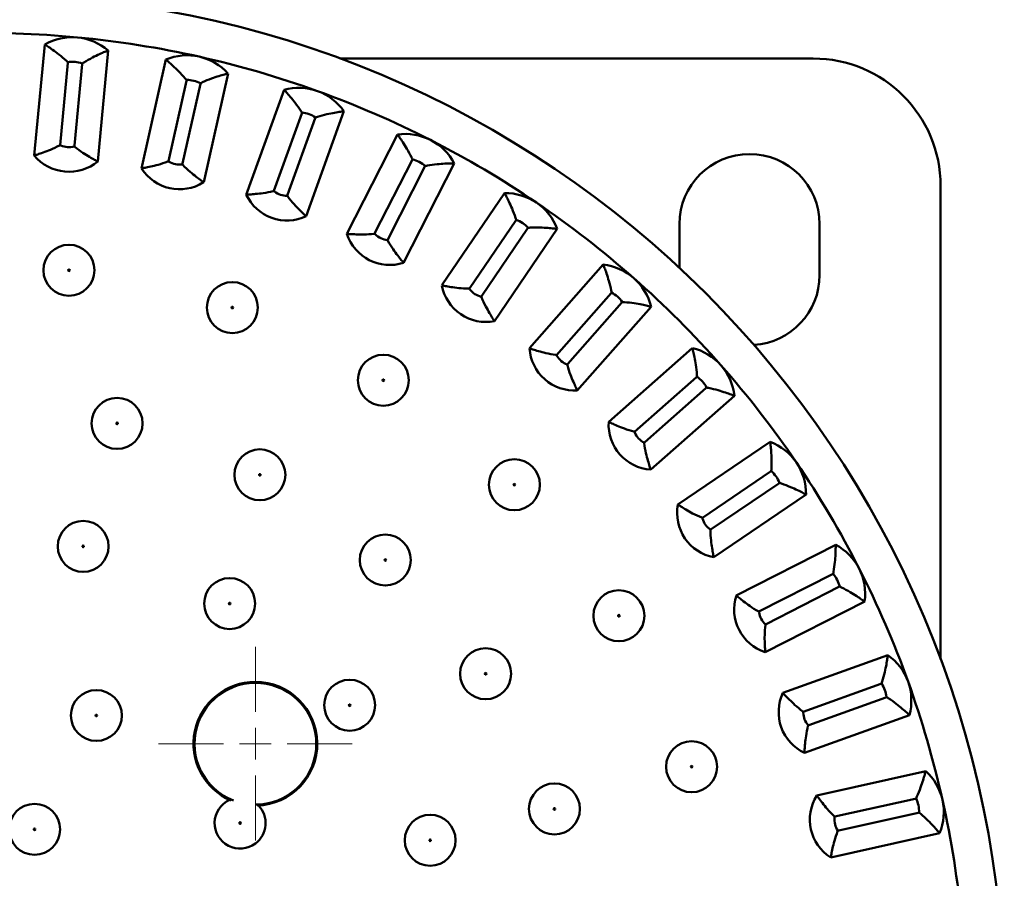
# Paper-space layout 'Лист1' of a CAD drawing. Units: millimetres. Extents: x -5147 to 1219, y 2784 to 8184.
# Drawn here: x -3816 to -3662, y 3955 to 4090 of the extents above; entities that cross this region are included whole.
import ezdxf

# ---------------------------------------------------------------- set-up
doc = ezdxf.new("R2010")
doc.units = ezdxf.units.MM

# ---------------------------------------------------------------- blocks, each defined once
blk = doc.blocks.new('SW_CENTERMARKSYMBOL_0')
at = {"color": 0, "linetype": 'Continuous', "lineweight": 18}
for p, q in [((0, 5), (0, 27.25)), ((0, 0), (0, 2.5)), ((-5, 0), (-27.25, 0)), ((0, 0), (-2.5, 0)), ((0, 0), (0, -2.5)), ((0, 0), (2.5, 0)), ((5, 0), (27.25, 0)), ((0, -5), (0, -27.25))]:
    blk.add_line(p, q, dxfattribs=at)
blk = doc.blocks.new('SW_CENTERMARKSYMBOL_2')
at = {"color": 0, "linetype": 'Continuous', "lineweight": 18}
for p, q in [((0, 5), (0, 15.19)), ((0, 0), (0, 2.5)), ((-5, 0), (-15.19, 0)), ((0, 0), (-2.5, 0)), ((0, 0), (0, -2.5)), ((0, 0), (2.5, 0)), ((5, 0), (15.19, 0)), ((0, -5), (0, -15.19))]:
    blk.add_line(p, q, dxfattribs=at)

psp = doc.layouts.new('Лист1')

# ---------------------------------------------------------------- linework, layer by layer
at = {"color": 7, "linetype": 'Continuous', "lineweight": 50}
for p, q in [((-3812.24, 4085.96), (-3813.89, 4068.53)), ((-3803.94, 4067.59), (-3802.29, 4085.02)), ((-3808.63, 4083.05), (-3809.85, 4070.16)), ((-3808.62, 4083.18), (-3808.63, 4083.05)), ((-3807.59, 4070.08), (-3806.38, 4082.84)), ((-3806.38, 4082.84), (-3806.37, 4082.97)), ((-3793.24, 4083.59), (-3797.06, 4066.5)), ((-3765.93, 4083.75), (-3691.61, 4083.75)), ((-3787.3, 4064.32), (-3783.48, 4081.41)), ((-3790.02, 4080.25), (-3792.84, 4067.61)), ((-3790.61, 4067.25), (-3787.82, 4079.76)), ((-3789.99, 4080.38), (-3790.02, 4080.25)), ((-3787.82, 4079.76), (-3787.79, 4079.88)), ((-3774.68, 4078.85), (-3780.62, 4062.37)), ((-3771.91, 4075.13), (-3776.29, 4062.95)), ((-3771.86, 4075.26), (-3771.91, 4075.13)), ((-3771.21, 4058.99), (-3765.28, 4075.46)), ((-3774.13, 4062.32), (-3769.79, 4074.37)), ((-3769.79, 4074.37), (-3769.74, 4074.49)), ((-3756.87, 4071.82), (-3764.82, 4056.22)), ((-3807.6, 4069.95), (-3807.59, 4070.08)), ((-3790.64, 4067.12), (-3790.61, 4067.25)), ((-3754.58, 4067.79), (-3760.46, 4056.25)), ((-3755.91, 4051.68), (-3747.96, 4067.28)), ((-3754.52, 4067.91), (-3754.58, 4067.79)), ((-3752.57, 4066.77), (-3752.51, 4066.88)), ((-3758.39, 4055.35), (-3752.57, 4066.77)), ((-3671.61, 4063.75), (-3671.61, 3989.43)), ((-3774.17, 4062.19), (-3774.13, 4062.32)), ((-3740.07, 4062.62), (-3749.92, 4048.14)), ((-3738.31, 4058.33), (-3745.58, 4047.62)), ((-3738.23, 4058.44), (-3738.31, 4058.33)), ((-3712.61, 4050.88), (-3712.61, 4057.75)), ((-3690.61, 4057.75), (-3690.61, 4049.75)), ((-3743.64, 4046.47), (-3736.44, 4057.06)), ((-3741.65, 4042.52), (-3731.8, 4057)), ((-3736.44, 4057.06), (-3736.37, 4057.17)), ((-3758.45, 4055.23), (-3758.39, 4055.35)), ((-3724.56, 4051.39), (-3736.14, 4038.25)), ((-3723.35, 4046.91), (-3731.91, 4037.19)), ((-3723.26, 4047.01), (-3723.35, 4046.91)), ((-3743.72, 4046.35), (-3743.64, 4046.47)), ((-3730.13, 4035.81), (-3721.66, 4045.42)), ((-3721.66, 4045.42), (-3721.57, 4045.51)), ((-3728.64, 4031.64), (-3717.06, 4044.77)), ((-3710.59, 4038.29), (-3723.72, 4026.71)), ((-3730.22, 4035.7), (-3730.13, 4035.81)), ((-3709.94, 4033.7), (-3719.65, 4025.14)), ((-3709.84, 4033.79), (-3709.94, 4033.7)), ((-3718.06, 4023.54), (-3708.45, 4032.01)), ((-3708.45, 4032.01), (-3708.35, 4032.1)), ((-3717.11, 4019.21), (-3703.97, 4030.79)), ((-3718.16, 4023.45), (-3718.06, 4023.54)), ((-3698.36, 4023.56), (-3712.84, 4013.71)), ((-3698.29, 4018.92), (-3709, 4011.64)), ((-3698.19, 4018.99), (-3698.29, 4018.92)), ((-3707.62, 4009.85), (-3697.03, 4017.05)), ((-3697.03, 4017.05), (-3696.92, 4017.13)), ((-3707.22, 4005.44), (-3692.74, 4015.28)), ((-3707.74, 4009.77), (-3707.62, 4009.85)), ((-3688.07, 4007.4), (-3703.68, 3999.45)), ((-3688.59, 4002.79), (-3700.13, 3996.91)), ((-3688.48, 4002.85), (-3688.59, 4002.79)), ((-3698.99, 3994.96), (-3687.57, 4000.78)), ((-3687.57, 4000.78), (-3687.45, 4000.84)), ((-3699.14, 3990.54), (-3683.53, 3998.49)), ((-3699.11, 3994.9), (-3698.99, 3994.96)), ((-3679.9, 3990.08), (-3696.37, 3984.15)), ((-3680.99, 3985.57), (-3693.17, 3981.19)), ((-3680.87, 3985.62), (-3680.99, 3985.57)), ((-3692.28, 3979.11), (-3680.23, 3983.45)), ((-3680.23, 3983.45), (-3680.1, 3983.5)), ((-3692.98, 3974.74), (-3676.51, 3980.67)), ((-3692.41, 3979.07), (-3692.28, 3979.11)), ((-3673.95, 3971.88), (-3691.04, 3968.06)), ((-3675.6, 3967.54), (-3688.24, 3964.72)), ((-3675.47, 3967.57), (-3675.6, 3967.54)), ((-3687.61, 3962.55), (-3675.11, 3965.34)), ((-3675.11, 3965.34), (-3674.98, 3965.37)), ((-3688.86, 3958.3), (-3671.77, 3962.12)), ((-3687.75, 3962.52), (-3687.61, 3962.55))]:
    psp.add_line(p, q, dxfattribs=at)
for centre, radius in [((-3821.61, 3933.75), 160), ((-3808.45, 4050.51), 4), ((-3808.45, 4050.51), 0.127), ((-3782.8, 4044.65), 4), ((-3782.8, 4044.65), 0.127), ((-3759.1, 4033.24), 4), ((-3759.1, 4033.24), 0.127), ((-3800.89, 4026.46), 4), ((-3800.89, 4026.46), 0.127), ((-3778.48, 4018.39), 4), ((-3738.52, 4016.83), 4), ((-3778.48, 4018.39), 0.127), ((-3738.52, 4016.83), 0.127), ((-3806.22, 4007.15), 4), ((-3758.79, 4005.01), 4), ((-3806.22, 4007.15), 0.127), ((-3758.79, 4005.01), 0.127), ((-3783.22, 3998.18), 4), ((-3722.12, 3996.26), 4), ((-3783.22, 3998.18), 0.127), ((-3722.12, 3996.26), 0.127), ((-3743.04, 3987.15), 4), ((-3743.04, 3987.15), 0.127), ((-3764.38, 3982.22), 4), ((-3804.14, 3980.6), 4), ((-3764.38, 3982.22), 0.127), ((-3804.14, 3980.6), 0.127), ((-3710.7, 3972.56), 4), ((-3710.7, 3972.56), 0.127), ((-3732.23, 3965.93), 4), ((-3813.85, 3962.73), 4), ((-3751.74, 3961.01), 4), ((-3732.23, 3965.93), 0.127), ((-3781.58, 3963.71), 0.127), ((-3813.85, 3962.73), 0.127), ((-3751.74, 3961.01), 0.127)]:
    psp.add_circle(centre, radius, dxfattribs=at)
for centre, radius, start, end in [((-3821.61, 3933.75), 154, 84.6, 91.8), ((-3807.94, 4078.41), 8.69, 84.6, 119.7145), ((-3807.94, 4078.41), 8.69, 49.4855, 84.6), ((-3821.61, 3933.75), 154, 77.4, 84.6), ((-3789.91, 4075.56), 8.69, 77.4, 112.5145), ((-3789.91, 4075.56), 8.69, 42.2855, 77.4), ((-3821.61, 3933.75), 154, 70.2, 77.4), ((-3807.94, 4078.41), 4.82, 71.0763, 98.1237), ((-3691.61, 4063.75), 20, 0, 90), ((-3789.91, 4075.56), 4.82, 63.8763, 90.9237), ((-3772.39, 4070.47), 8.69, 70.2, 105.3145), ((-3772.39, 4070.47), 8.69, 35.0855, 70.2), ((-3821.61, 3933.75), 154, 63, 70.2), ((-3772.39, 4070.47), 4.82, 56.6763, 83.7237), ((-3755.64, 4063.22), 8.69, 63, 98.1145), ((-3808.44, 4073.03), 3.2, 243.9656, 246.3788), ((-3808.44, 4073.03), 3.2, 246.3788, 285.2344), ((-3755.64, 4063.22), 8.69, 27.8855, 63), ((-3821.61, 3933.75), 154, 55.8, 63), ((-3808.44, 4073.03), 7.07, 219.6, 309.6), ((-3701.61, 4057.75), 11, 0, 180), ((-3791.09, 4070.29), 3.2, 236.7656, 239.1788), ((-3791.09, 4070.29), 3.2, 239.1788, 278.0344), ((-3755.64, 4063.22), 4.82, 49.4763, 76.5237), ((-3791.09, 4070.29), 7.07, 212.4, 302.4), ((-3774.22, 4065.38), 7.07, 205.2, 295.2), ((-3774.22, 4065.38), 3.2, 229.5656, 231.9788), ((-3774.22, 4065.38), 3.2, 231.9788, 270.8344), ((-3739.93, 4053.93), 8.69, 55.8, 90.9145), ((-3739.93, 4053.93), 8.69, 20.6855, 55.8), ((-3821.61, 3933.75), 154, 48.6, 55.8), ((-3739.93, 4053.93), 4.82, 42.2763, 69.3237), ((-3758.09, 4058.41), 7.07, 198, 288), ((-3758.09, 4058.41), 3.2, 222.3656, 224.7788), ((-3758.09, 4058.41), 3.2, 224.7788, 263.6344), ((-3725.52, 4042.75), 8.69, 48.6, 83.7145), ((-3725.52, 4042.75), 8.69, 13.4855, 48.6), ((-3821.61, 3933.75), 154, 41.4, 48.6), ((-3701.61, 4049.75), 11, 273.686, 0), ((-3742.97, 4049.46), 7.07, 190.8, 280.8), ((-3742.97, 4049.46), 3.2, 215.1656, 217.5788), ((-3742.97, 4049.46), 3.2, 217.5788, 256.4344), ((-3725.52, 4042.75), 4.82, 35.0763, 62.1237), ((-3729.09, 4038.69), 7.07, 183.6, 273.6), ((-3712.61, 4029.84), 8.69, 41.4, 76.5145), ((-3729.09, 4038.69), 3.2, 207.9656, 210.3788), ((-3729.09, 4038.69), 3.2, 210.3788, 249.2344), ((-3712.61, 4029.84), 8.69, 6.2855, 41.4), ((-3821.61, 3933.75), 154, 34.2, 41.4), ((-3712.61, 4029.84), 4.82, 27.8763, 54.9237), ((-3716.66, 4026.27), 7.07, 176.4, 266.4), ((-3716.66, 4026.27), 3.2, 200.7656, 203.1788), ((-3716.66, 4026.27), 3.2, 203.1788, 242.0344), ((-3701.43, 4015.42), 8.69, 34.2, 69.3145), ((-3701.43, 4015.42), 4.82, 20.6763, 47.7237), ((-3701.43, 4015.42), 8.69, 359.0855, 34.2), ((-3821.61, 3933.75), 154, 27, 34.2), ((-3705.9, 4012.39), 7.07, 169.2, 259.2), ((-3705.9, 4012.39), 3.2, 193.5656, 195.9788), ((-3705.9, 4012.39), 3.2, 195.9788, 234.8344), ((-3692.14, 3999.72), 8.69, 27, 62.1145), ((-3692.14, 3999.72), 8.69, 351.8855, 27), ((-3821.61, 3933.75), 154, 19.8, 27), ((-3692.14, 3999.72), 4.82, 13.4763, 40.5237), ((-3696.95, 3997.27), 7.07, 162, 252), ((-3696.95, 3997.27), 3.2, 186.3656, 188.7788), ((-3696.95, 3997.27), 3.2, 188.7788, 227.6344), ((-3684.89, 3982.97), 8.69, 19.8, 54.9145), ((-3779.18, 3976.17), 9.71, 90, 246.6471), ((-3779.18, 3976.17), 9.71, 271.5579, 90), ((-3684.89, 3982.97), 4.82, 6.2763, 33.3237), ((-3684.89, 3982.97), 8.69, 344.6855, 19.8), ((-3821.61, 3933.75), 154, 12.6, 19.8), ((-3689.97, 3981.14), 7.07, 154.8, 244.8), ((-3689.97, 3981.14), 3.2, 179.1656, 181.5788), ((-3689.97, 3981.14), 3.2, 181.5788, 220.4344), ((-3679.8, 3965.45), 8.69, 12.6, 47.7145), ((-3685.07, 3964.27), 7.07, 147.6, 237.6), ((-3781.58, 3963.71), 4, 114.411, 306.8182), ((-3781.58, 3963.71), 4, 306.8182, 43.7939), ((-3679.8, 3965.45), 4.82, 359.0763, 26.1237), ((-3679.8, 3965.45), 8.69, 337.4855, 12.6), ((-3821.61, 3933.75), 154, 5.4, 12.6), ((-3685.07, 3964.27), 3.2, 174.3788, 213.2344), ((-3685.07, 3964.27), 3.2, 171.9656, 174.3788)]:
    psp.add_arc(centre, radius, start, end, dxfattribs=at)
at = {"color": 8, "linetype": 'Continuous', "lineweight": 50}
psp.add_arc((-3779.18, 3976.17), 9.56, 270, 249.0598, dxfattribs=at)
at = {"color": 7, "linetype": 'Continuous', "lineweight": 50}
for points, knots in [([(-3812.24, 4085.96), (-3812.11, 4085.87), (-3811.83, 4085.69), (-3811.02, 4085.14), (-3810, 4084.39), (-3809.16, 4083.69), (-3808.7, 4083.26), (-3808.62, 4083.19), (-3808.62, 4083.18)], [0, 0, 0, 0, 0.220963, 0.441351, 0.676894, 0.943224, 0.997808, 1, 1, 1, 1]), ([(-3802.29, 4085.02), (-3802.44, 4084.96), (-3802.75, 4084.83), (-3803.65, 4084.44), (-3804.79, 4083.89), (-3805.74, 4083.37), (-3806.28, 4083.03), (-3806.37, 4082.97), (-3806.37, 4082.97)], [0, 0, 0, 0, 0.220963, 0.441351, 0.676894, 0.943224, 0.997808, 1, 1, 1, 1]), ([(-3793.24, 4083.59), (-3793.11, 4083.48), (-3792.86, 4083.27), (-3792.12, 4082.62), (-3791.21, 4081.74), (-3790.47, 4080.95), (-3790.06, 4080.46), (-3789.99, 4080.38), (-3789.99, 4080.38)], [0, 0, 0, 0, 0.220963, 0.441351, 0.676894, 0.943224, 0.997808, 1, 1, 1, 1]), ([(-3783.48, 4081.41), (-3783.64, 4081.36), (-3783.96, 4081.28), (-3784.9, 4081), (-3786.11, 4080.6), (-3787.12, 4080.2), (-3787.69, 4079.93), (-3787.79, 4079.89), (-3787.79, 4079.88)], [0, 0, 0, 0, 0.220963, 0.441351, 0.676894, 0.943224, 0.997808, 1, 1, 1, 1]), ([(-3774.68, 4078.85), (-3774.57, 4078.73), (-3774.35, 4078.49), (-3773.7, 4077.75), (-3772.9, 4076.77), (-3772.26, 4075.88), (-3771.92, 4075.35), (-3771.86, 4075.26), (-3771.86, 4075.26)], [0, 0, 0, 0, 0.220963, 0.441351, 0.676894, 0.943224, 0.997808, 1, 1, 1, 1]), ([(-3765.28, 4075.46), (-3765.44, 4075.44), (-3765.76, 4075.4), (-3766.74, 4075.24), (-3767.98, 4075), (-3769.03, 4074.72), (-3769.63, 4074.53), (-3769.74, 4074.49), (-3769.74, 4074.49)], [0, 0, 0, 0, 0.220963, 0.441351, 0.676894, 0.943224, 0.997808, 1, 1, 1, 1]), ([(-3756.87, 4071.82), (-3756.77, 4071.69), (-3756.58, 4071.42), (-3756.03, 4070.61), (-3755.36, 4069.53), (-3754.84, 4068.58), (-3754.57, 4068.01), (-3754.52, 4067.91), (-3754.52, 4067.91)], [0, 0, 0, 0, 0.220963, 0.441351, 0.676894, 0.943224, 0.997808, 1, 1, 1, 1]), ([(-3809.85, 4070.16), (-3809.85, 4070.16), (-3809.88, 4070.14), (-3810.38, 4069.87), (-3811.31, 4069.43), (-3812.51, 4068.98), (-3813.43, 4068.67), (-3813.74, 4068.58), (-3813.89, 4068.53)], [0, 0, 0, 0, 0.002304, 0.019249, 0.300756, 0.540482, 0.770049, 1, 1, 1, 1]), ([(-3807.6, 4069.95), (-3807.6, 4069.95), (-3807.57, 4069.92), (-3807.13, 4069.56), (-3806.3, 4068.96), (-3805.21, 4068.29), (-3804.36, 4067.81), (-3804.08, 4067.66), (-3803.94, 4067.59)], [0, 0, 0, 0, 0.002304, 0.0192488, 0.3007557, 0.5404816, 0.7700492, 1, 1, 1, 1]), ([(-3792.84, 4067.61), (-3792.85, 4067.61), (-3792.88, 4067.6), (-3793.41, 4067.39), (-3794.39, 4067.07), (-3795.63, 4066.77), (-3796.59, 4066.58), (-3796.9, 4066.53), (-3797.06, 4066.5)], [0, 0, 0, 0, 0.002304, 0.019249, 0.300756, 0.540482, 0.770049, 1, 1, 1, 1]), ([(-3790.64, 4067.12), (-3790.64, 4067.12), (-3790.62, 4067.09), (-3790.23, 4066.67), (-3789.47, 4065.97), (-3788.48, 4065.17), (-3787.69, 4064.59), (-3787.43, 4064.41), (-3787.3, 4064.32)], [0, 0, 0, 0, 0.002304, 0.019249, 0.300756, 0.540482, 0.770049, 1, 1, 1, 1]), ([(-3747.96, 4067.28), (-3748.12, 4067.28), (-3748.45, 4067.28), (-3749.44, 4067.25), (-3750.7, 4067.16), (-3751.78, 4067.02), (-3752.4, 4066.9), (-3752.51, 4066.88), (-3752.51, 4066.88)], [0, 0, 0, 0, 0.220963, 0.441351, 0.676894, 0.943224, 0.997808, 1, 1, 1, 1]), ([(-3776.29, 4062.95), (-3776.3, 4062.95), (-3776.33, 4062.94), (-3776.88, 4062.8), (-3777.89, 4062.61), (-3779.16, 4062.47), (-3780.13, 4062.4), (-3780.46, 4062.38), (-3780.62, 4062.37)], [0, 0, 0, 0, 0.002304, 0.019249, 0.300756, 0.540482, 0.770049, 1, 1, 1, 1]), ([(-3774.17, 4062.19), (-3774.17, 4062.18), (-3774.15, 4062.15), (-3773.81, 4061.69), (-3773.15, 4060.9), (-3772.27, 4059.99), (-3771.56, 4059.31), (-3771.33, 4059.09), (-3771.21, 4058.99)], [0, 0, 0, 0, 0.002304, 0.019249, 0.300756, 0.540482, 0.770049, 1, 1, 1, 1]), ([(-3740.07, 4062.62), (-3740, 4062.48), (-3739.84, 4062.19), (-3739.39, 4061.31), (-3738.86, 4060.16), (-3738.46, 4059.15), (-3738.27, 4058.55), (-3738.23, 4058.44), (-3738.23, 4058.44)], [0, 0, 0, 0, 0.220963, 0.4413515, 0.6768942, 0.9432244, 0.9978075, 1, 1, 1, 1]), ([(-3760.46, 4056.25), (-3760.46, 4056.25), (-3760.5, 4056.25), (-3761.06, 4056.17), (-3762.09, 4056.11), (-3763.36, 4056.13), (-3764.34, 4056.18), (-3764.66, 4056.21), (-3764.82, 4056.22)], [0, 0, 0, 0, 0.002304, 0.019249, 0.300756, 0.540482, 0.770049, 1, 1, 1, 1]), ([(-3731.8, 4057), (-3731.97, 4057.02), (-3732.29, 4057.06), (-3733.27, 4057.15), (-3734.54, 4057.22), (-3735.63, 4057.22), (-3736.25, 4057.18), (-3736.36, 4057.17), (-3736.37, 4057.17)], [0, 0, 0, 0, 0.220963, 0.441351, 0.676894, 0.943224, 0.997808, 1, 1, 1, 1]), ([(-3758.45, 4055.23), (-3758.45, 4055.22), (-3758.43, 4055.19), (-3758.16, 4054.69), (-3757.6, 4053.83), (-3756.84, 4052.81), (-3756.22, 4052.05), (-3756.01, 4051.8), (-3755.91, 4051.68)], [0, 0, 0, 0, 0.002304, 0.019249, 0.300756, 0.540482, 0.770049, 1, 1, 1, 1]), ([(-3724.56, 4051.39), (-3724.51, 4051.23), (-3724.39, 4050.93), (-3724.05, 4050), (-3723.67, 4048.79), (-3723.4, 4047.74), (-3723.28, 4047.12), (-3723.26, 4047.01), (-3723.26, 4047.01)], [0, 0, 0, 0, 0.220963, 0.4413515, 0.6768942, 0.9432244, 0.9978075, 1, 1, 1, 1]), ([(-3745.58, 4047.62), (-3745.59, 4047.62), (-3745.63, 4047.62), (-3746.19, 4047.62), (-3747.22, 4047.69), (-3748.48, 4047.87), (-3749.44, 4048.04), (-3749.76, 4048.11), (-3749.92, 4048.14)], [0, 0, 0, 0, 0.002304, 0.019249, 0.300756, 0.540482, 0.770049, 1, 1, 1, 1]), ([(-3743.72, 4046.35), (-3743.72, 4046.35), (-3743.71, 4046.32), (-3743.5, 4045.79), (-3743.05, 4044.86), (-3742.42, 4043.75), (-3741.91, 4042.92), (-3741.73, 4042.65), (-3741.65, 4042.52)], [0, 0, 0, 0, 0.002304, 0.019249, 0.300756, 0.540482, 0.770049, 1, 1, 1, 1]), ([(-3717.06, 4044.77), (-3717.22, 4044.81), (-3717.54, 4044.89), (-3718.5, 4045.11), (-3719.75, 4045.33), (-3720.83, 4045.47), (-3721.46, 4045.51), (-3721.57, 4045.51), (-3721.57, 4045.51)], [0, 0, 0, 0, 0.220963, 0.4413515, 0.6768942, 0.9432244, 0.9978075, 1, 1, 1, 1]), ([(-3731.91, 4037.19), (-3731.92, 4037.2), (-3731.95, 4037.2), (-3732.52, 4037.27), (-3733.53, 4037.47), (-3734.76, 4037.8), (-3735.69, 4038.1), (-3735.99, 4038.2), (-3736.14, 4038.25)], [0, 0, 0, 0, 0.002304, 0.019249, 0.300756, 0.540482, 0.770049, 1, 1, 1, 1]), ([(-3710.59, 4038.29), (-3710.55, 4038.14), (-3710.47, 4037.82), (-3710.25, 4036.85), (-3710.02, 4035.61), (-3709.89, 4034.53), (-3709.85, 4033.9), (-3709.84, 4033.79), (-3709.84, 4033.79)], [0, 0, 0, 0, 0.220963, 0.441351, 0.676894, 0.943224, 0.997808, 1, 1, 1, 1]), ([(-3730.22, 4035.7), (-3730.22, 4035.7), (-3730.21, 4035.66), (-3730.07, 4035.11), (-3729.75, 4034.14), (-3729.26, 4032.96), (-3728.85, 4032.07), (-3728.71, 4031.78), (-3728.64, 4031.64)], [0, 0, 0, 0, 0.002304, 0.019249, 0.300756, 0.540482, 0.770049, 1, 1, 1, 1]), ([(-3703.97, 4030.79), (-3704.13, 4030.85), (-3704.43, 4030.97), (-3705.36, 4031.3), (-3706.57, 4031.69), (-3707.62, 4031.95), (-3708.24, 4032.07), (-3708.35, 4032.09), (-3708.35, 4032.1)], [0, 0, 0, 0, 0.220963, 0.441351, 0.676894, 0.943224, 0.997808, 1, 1, 1, 1]), ([(-3719.65, 4025.14), (-3719.66, 4025.14), (-3719.69, 4025.15), (-3720.24, 4025.29), (-3721.22, 4025.61), (-3722.4, 4026.1), (-3723.29, 4026.5), (-3723.58, 4026.64), (-3723.72, 4026.71)], [0, 0, 0, 0, 0.002304, 0.019249, 0.300756, 0.540482, 0.770049, 1, 1, 1, 1]), ([(-3698.36, 4023.56), (-3698.34, 4023.39), (-3698.3, 4023.07), (-3698.21, 4022.08), (-3698.14, 4020.82), (-3698.14, 4019.73), (-3698.18, 4019.1), (-3698.19, 4018.99), (-3698.19, 4018.99)], [0, 0, 0, 0, 0.220963, 0.441351, 0.676894, 0.943224, 0.997808, 1, 1, 1, 1]), ([(-3718.16, 4023.45), (-3718.16, 4023.44), (-3718.16, 4023.41), (-3718.09, 4022.84), (-3717.89, 4021.83), (-3717.56, 4020.6), (-3717.26, 4019.67), (-3717.16, 4019.37), (-3717.11, 4019.21)], [0, 0, 0, 0, 0.002304, 0.019249, 0.300756, 0.540482, 0.770049, 1, 1, 1, 1]), ([(-3692.74, 4015.28), (-3692.88, 4015.36), (-3693.17, 4015.52), (-3694.05, 4015.97), (-3695.2, 4016.5), (-3696.21, 4016.89), (-3696.81, 4017.09), (-3696.92, 4017.12), (-3696.92, 4017.13)], [0, 0, 0, 0, 0.220963, 0.4413515, 0.6768942, 0.9432244, 0.9978075, 1, 1, 1, 1]), ([(-3709, 4011.64), (-3709.01, 4011.64), (-3709.04, 4011.65), (-3709.57, 4011.86), (-3710.5, 4012.3), (-3711.61, 4012.93), (-3712.44, 4013.45), (-3712.71, 4013.63), (-3712.84, 4013.71)], [0, 0, 0, 0, 0.002304, 0.019249, 0.300756, 0.540482, 0.770049, 1, 1, 1, 1]), ([(-3707.74, 4009.77), (-3707.74, 4009.77), (-3707.74, 4009.73), (-3707.74, 4009.16), (-3707.67, 4008.14), (-3707.49, 4006.87), (-3707.32, 4005.91), (-3707.25, 4005.6), (-3707.22, 4005.44)], [0, 0, 0, 0, 0.002304, 0.019249, 0.300756, 0.540482, 0.770049, 1, 1, 1, 1]), ([(-3688.07, 4007.4), (-3688.08, 4007.24), (-3688.08, 4006.91), (-3688.11, 4005.92), (-3688.2, 4004.66), (-3688.34, 4003.58), (-3688.45, 4002.96), (-3688.48, 4002.85), (-3688.48, 4002.85)], [0, 0, 0, 0, 0.220963, 0.441351, 0.676894, 0.943224, 0.997808, 1, 1, 1, 1]), ([(-3683.53, 3998.49), (-3683.67, 3998.59), (-3683.94, 3998.78), (-3684.75, 3999.33), (-3685.83, 4000), (-3686.78, 4000.52), (-3687.35, 4000.79), (-3687.45, 4000.84), (-3687.45, 4000.84)], [0, 0, 0, 0, 0.220963, 0.441351, 0.676894, 0.943224, 0.997808, 1, 1, 1, 1]), ([(-3700.13, 3996.91), (-3700.13, 3996.91), (-3700.17, 3996.93), (-3700.66, 3997.2), (-3701.53, 3997.76), (-3702.55, 3998.52), (-3703.31, 3999.14), (-3703.55, 3999.35), (-3703.68, 3999.45)], [0, 0, 0, 0, 0.002304, 0.019249, 0.300756, 0.540482, 0.770049, 1, 1, 1, 1]), ([(-3699.11, 3994.9), (-3699.11, 3994.9), (-3699.11, 3994.86), (-3699.18, 3994.3), (-3699.24, 3993.27), (-3699.23, 3991.99), (-3699.17, 3991.02), (-3699.15, 3990.7), (-3699.14, 3990.54)], [0, 0, 0, 0, 0.002304, 0.0192488, 0.3007557, 0.5404816, 0.7700492, 1, 1, 1, 1]), ([(-3679.9, 3990.08), (-3679.92, 3989.92), (-3679.96, 3989.59), (-3680.12, 3988.62), (-3680.36, 3987.38), (-3680.64, 3986.33), (-3680.83, 3985.73), (-3680.86, 3985.62), (-3680.87, 3985.62)], [0, 0, 0, 0, 0.220963, 0.4413515, 0.6768942, 0.9432244, 0.9978075, 1, 1, 1, 1]), ([(-3693.17, 3981.19), (-3693.17, 3981.19), (-3693.2, 3981.21), (-3693.67, 3981.54), (-3694.45, 3982.2), (-3695.37, 3983.09), (-3696.05, 3983.8), (-3696.26, 3984.03), (-3696.37, 3984.15)], [0, 0, 0, 0, 0.002304, 0.019249, 0.300756, 0.540482, 0.770049, 1, 1, 1, 1]), ([(-3676.51, 3980.67), (-3676.63, 3980.79), (-3676.87, 3981.01), (-3677.61, 3981.66), (-3678.59, 3982.46), (-3679.47, 3983.1), (-3680, 3983.44), (-3680.1, 3983.49), (-3680.1, 3983.5)], [0, 0, 0, 0, 0.220963, 0.441351, 0.676894, 0.943224, 0.997808, 1, 1, 1, 1]), ([(-3692.41, 3979.07), (-3692.41, 3979.06), (-3692.42, 3979.03), (-3692.56, 3978.48), (-3692.75, 3977.46), (-3692.89, 3976.2), (-3692.96, 3975.22), (-3692.98, 3974.9), (-3692.98, 3974.74)], [0, 0, 0, 0, 0.002304, 0.019249, 0.300756, 0.540482, 0.770049, 1, 1, 1, 1]), ([(-3673.95, 3971.88), (-3674, 3971.72), (-3674.08, 3971.4), (-3674.36, 3970.45), (-3674.76, 3969.25), (-3675.16, 3968.24), (-3675.42, 3967.67), (-3675.47, 3967.57), (-3675.47, 3967.57)], [0, 0, 0, 0, 0.220963, 0.4413515, 0.6768942, 0.9432244, 0.9978075, 1, 1, 1, 1]), ([(-3688.24, 3964.72), (-3688.24, 3964.72), (-3688.27, 3964.74), (-3688.68, 3965.13), (-3689.38, 3965.89), (-3690.18, 3966.88), (-3690.76, 3967.66), (-3690.95, 3967.93), (-3691.04, 3968.06)], [0, 0, 0, 0, 0.002304, 0.019249, 0.300756, 0.540482, 0.770049, 1, 1, 1, 1]), ([(-3671.77, 3962.12), (-3671.88, 3962.24), (-3672.09, 3962.5), (-3672.74, 3963.23), (-3673.61, 3964.15), (-3674.41, 3964.89), (-3674.89, 3965.3), (-3674.98, 3965.37), (-3674.98, 3965.37)], [0, 0, 0, 0, 0.220963, 0.441351, 0.676894, 0.943224, 0.997808, 1, 1, 1, 1]), ([(-3687.75, 3962.52), (-3687.75, 3962.51), (-3687.76, 3962.48), (-3687.97, 3961.95), (-3688.29, 3960.97), (-3688.59, 3959.73), (-3688.78, 3958.77), (-3688.83, 3958.46), (-3688.86, 3958.3)], [0, 0, 0, 0, 0.002304, 0.019249, 0.300756, 0.540482, 0.770049, 1, 1, 1, 1])]:
    psp.add_open_spline(points, degree=3, knots=knots, dxfattribs=at)

# ---------------------------------------------------------------- block references
at = {"color": 7, "linetype": 'Continuous', "lineweight": 0}
for name, p in [('SW_CENTERMARKSYMBOL_2', (-3779.18, 3976.17)), ('SW_CENTERMARKSYMBOL_0', (-3821.61, 3933.75))]:
    psp.add_blockref(name, p, dxfattribs=at)

doc.saveas('drawing.dxf')
